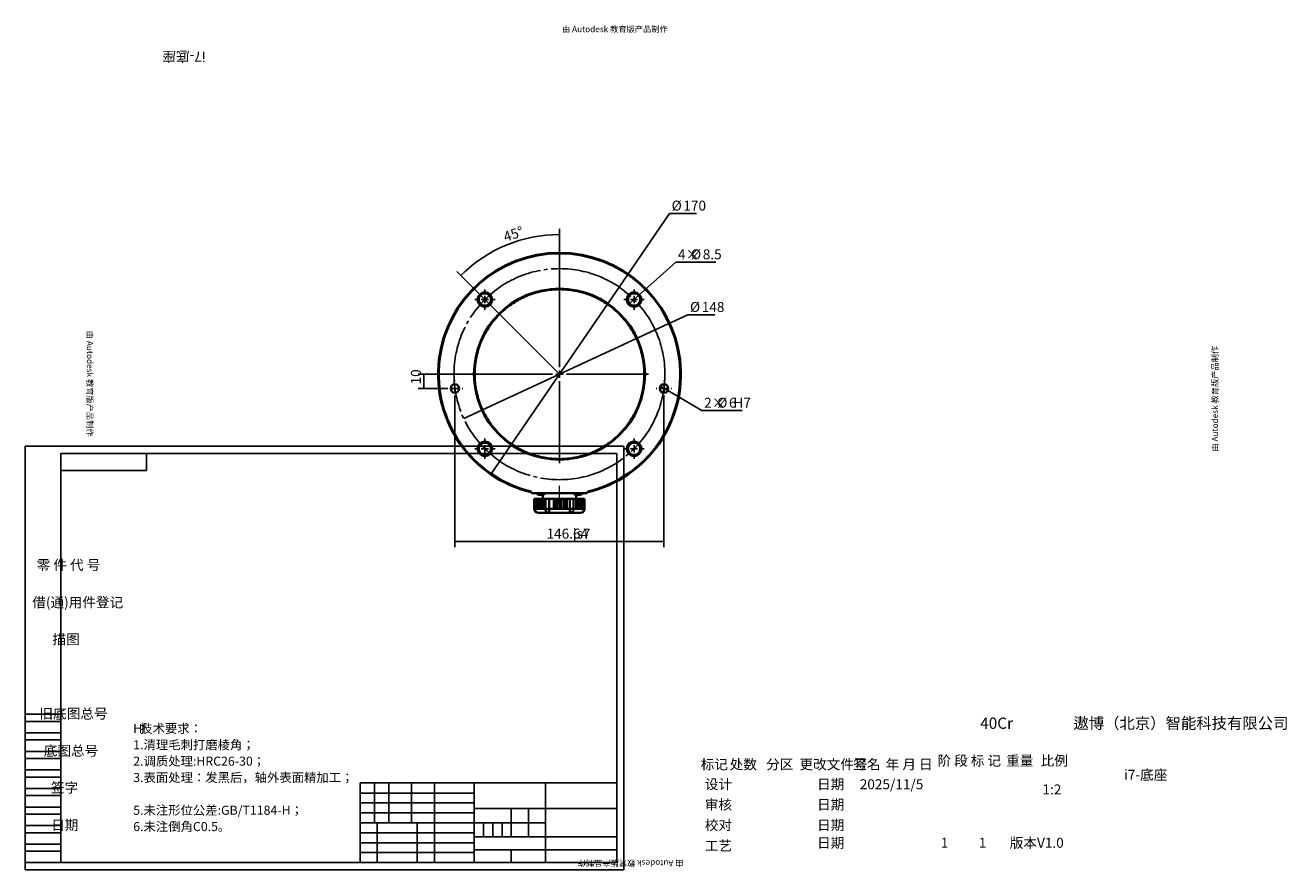
# Model space of a CAD drawing. Units: millimetres. Extents: x 0 to 442, y 0 to 296.
import ezdxf

# ---------------------------------------------------------------- set-up
doc = ezdxf.new("R2010")
doc.units = ezdxf.units.MM
doc.linetypes.add('SLD-中心线', pattern=[34.29, 30.48, -1.27, 1.27, -1.27])
doc.linetypes.add('SLD-实线', pattern=[0])
for name, color, linetype in [('10', 7, 'SLD-实线'), ('5', 7, 'SLD-实线'), ('9', 7, 'SLD-实线'), ('SLD-0', 7, 'SLD-实线')]:
    doc.layers.add(name, color=color, linetype=linetype)
doc.layers.add('中心线层', color=1, linetype='SLD-中心线', lineweight=25)
doc.styles.add('SLDTEXTSTYLE0', font='TXT', dxfattribs={"width": 0.7})
doc.styles.add('SLDTEXTSTYLE1', font='TXT', dxfattribs={"width": 0.7, "bigfont": 'bigfont'})
doc.styles.add('SLDTEXTSTYLE2', font='TXT', dxfattribs={"width": 0.62, "bigfont": 'bigfont'})
doc.styles.add('SLDTEXTSTYLE3', font='TXT', dxfattribs={"width": 0.614286, "bigfont": 'bigfont'})
doc.dimstyles.new('SLDDIMSTYLE0', dxfattribs={"dimtxt": 3.5, "dimasz": 2.1, "dimexe": 0, "dimexo": 0.0625, "dimgap": 0.875, "dimtad": 2, "dimdec": 4, "dimlfac": 2, "dimzin": 12, "dimdsep": 46, "dimtxsty": 'SLDTEXTSTYLE0', "dimsah": 1, "dimcen": 0.09, "dimazin": 3, "dimtfac": 1, "dimtdec": 3, "dimtofl": 0, "dimtmove": 0, "dimatfit": 3, "dimfxl": 0, "dimfrac": 2, "dimtolj": 1, "dimtzin": 12, "dimarcsym": 0})
doc.dimstyles.new('SLDDIMSTYLE1', dxfattribs={"dimtxt": 3.5, "dimasz": 2.1, "dimexe": 0, "dimexo": 0.0625, "dimgap": 0.875, "dimtad": 0, "dimtih": 1, "dimtoh": 1, "dimdec": 3, "dimlfac": 2, "dimrnd": 1e-09, "dimzin": 12, "dimdsep": 46, "dimtxsty": 'SLDTEXTSTYLE0', "dimsah": 1, "dimcen": 0, "dimadec": 0, "dimazin": 3, "dimtfac": 1, "dimtdec": 3, "dimtmove": 0, "dimatfit": 3, "dimfxl": 0, "dimfrac": 2, "dimtolj": 1, "dimtzin": 12, "dimarcsym": 0})
doc.dimstyles.new('SLDDIMSTYLE2', dxfattribs={"dimtxt": 3.5, "dimasz": 2.1, "dimexe": 0, "dimexo": 0.0625, "dimgap": 0.875, "dimtad": 2, "dimdec": 3, "dimlfac": 2, "dimrnd": 1e-09, "dimzin": 12, "dimdsep": 46, "dimtxsty": 'SLDTEXTSTYLE0', "dimsah": 1, "dimcen": 0.09, "dimadec": 0, "dimazin": 3, "dimtfac": 1, "dimtdec": 3, "dimtofl": 0, "dimtmove": 0, "dimatfit": 3, "dimfxl": 0, "dimfrac": 2, "dimtolj": 1, "dimtzin": 12, "dimarcsym": 0})
doc.dimstyles.new('SLDDIMSTYLE3', dxfattribs={"dimtxt": 3.5, "dimasz": 0.5, "dimexe": 0, "dimexo": 0.0625, "dimgap": 0.875, "dimtad": 0, "dimtih": 1, "dimtoh": 1, "dimdec": 3, "dimlfac": 2, "dimrnd": 1e-09, "dimzin": 12, "dimdsep": 46, "dimtxsty": 'SLDTEXTSTYLE0', "dimblk1": 'DOT', "dimblk2": 'DOT', "dimsah": 1, "dimcen": 0, "dimadec": 0, "dimazin": 3, "dimtfac": 1, "dimtdec": 3, "dimtmove": 0, "dimatfit": 3, "dimldrblk": 'DOT', "dimfxl": 0, "dimfrac": 2, "dimtolj": 1, "dimtzin": 12, "dimarcsym": 0})
doc.dimstyles.new('SLDDIMSTYLE4', dxfattribs={"dimtxt": 3.5, "dimasz": 2.1, "dimexe": 0, "dimexo": 0.0625, "dimgap": 0.875, "dimtad": 2, "dimlfac": 2, "dimrnd": 1e-09, "dimzin": 12, "dimdsep": 46, "dimtxsty": 'SLDTEXTSTYLE0', "dimsah": 1, "dimcen": 0.09, "dimadec": 0, "dimazin": 3, "dimtfac": 1, "dimtdec": 3, "dimtofl": 0, "dimtmove": 0, "dimatfit": 3, "dimfxl": 0, "dimfrac": 2, "dimtolj": 1, "dimtzin": 12, "dimarcsym": 0})

# ---------------------------------------------------------------- blocks, each defined once
blk = doc.blocks.new('_D')
at = {"layer": '10', "color": 7}
for p, q in [((187.39, 205.02), (187.39, 224.73)), ((155.38, 205.78), (151.36, 209.8))]:
    blk.add_line(p, q, dxfattribs=at)
blk.add_arc((187.39, 173.77), 48.96, 90, 135, dxfattribs=at)
for points in [[(187.39, 222.73), (185.29, 222.93), (185.3, 222.43)], [(152.78, 208.39), (154.47, 209.66), (154.12, 210.02)]]:
    blk.add_solid(points, dxfattribs=at)
at = {"layer": '10', "color": 7, "insert": (167.35, 223.44), "char_height": 3.5, "attachment_point": 1, "rotation": 18.6943, "style": 'SLDTEXTSTYLE0'}
blk.add_mtext('45°', dxfattribs=at)
blk = doc.blocks.new('_D_1')
at = {"layer": '10', "color": 7}
for p, q in [((220.98, 189.28), (232.43, 194.57)), ((232.43, 194.57), (241.9, 194.57)), ((153.8, 158.26), (220.98, 189.28))]:
    blk.add_line(p, q, dxfattribs=at)
for points in [[(220.98, 189.28), (218.97, 188.63), (219.18, 188.18)], [(153.8, 158.26), (155.81, 158.92), (155.6, 159.37)]]:
    blk.add_solid(points, dxfattribs=at)
at = {"layer": '10', "color": 7, "char_height": 3.5, "attachment_point": 1, "style": 'SLDTEXTSTYLE0'}
for s, insert in [('%%c', (233.18, 199.09)), ('148', (237.3, 199.08))]:
    blk.add_mtext(s, dxfattribs=dict(at, insert=insert))
blk = doc.blocks.new('_D_2')
at = {"layer": '10', "color": 7}
for p, q in [((156.14, 173.77), (137.77, 173.77)), ((139.77, 173.77), (139.77, 168.77)), ((147.98, 168.77), (137.77, 168.77))]:
    blk.add_line(p, q, dxfattribs=at)
for points in [[(139.77, 173.77), (139.52, 171.67), (140.02, 171.67)], [(139.77, 168.77), (140.02, 170.87), (139.52, 170.87)]]:
    blk.add_solid(points, dxfattribs=at)
at = {"layer": '10', "color": 7, "insert": (135.26, 170.17), "char_height": 3.5, "attachment_point": 1, "rotation": 90, "style": 'SLDTEXTSTYLE0'}
blk.add_mtext('10', dxfattribs=at)
blk = doc.blocks.new('_D_3')
at = {"layer": '10', "color": 7}
for p, q in [((211.32, 208.71), (225.98, 230.11)), ((225.98, 230.11), (235.44, 230.11)), ((163.46, 138.84), (211.32, 208.71))]:
    blk.add_line(p, q, dxfattribs=at)
for points in [[(211.32, 208.71), (209.93, 207.12), (210.34, 206.84)], [(163.46, 138.84), (164.86, 140.43), (164.44, 140.71)]]:
    blk.add_solid(points, dxfattribs=at)
at = {"layer": '10', "color": 7, "char_height": 3.5, "attachment_point": 1, "style": 'SLDTEXTSTYLE0'}
for s, insert in [('%%c', (226.73, 234.63)), ('170', (230.84, 234.62))]:
    blk.add_mtext(s, dxfattribs=dict(at, insert=insert))
blk = doc.blocks.new('_Dot')
at = {"color": 0, "linetype": 'ByBlock', "lineweight": -2}
blk.add_line((-0.5, 0), (-1, 0), dxfattribs=at)
at = {"color": 0, "linetype": 'ByBlock', "const_width": 0.5}
blk.add_lwpolyline([(-0.25, 0, 1), (0.25, 0, 1)], format="xyb", close=True, dxfattribs=at)
blk = doc.blocks.new('_D_4')
at = {"layer": '10'}
for p, q in [((215.15, 201.37), (228.19, 213.04)), ((228.19, 213.04), (242.25, 213.04)), ((211.96, 198.51), (215.15, 201.37))]:
    blk.add_line(p, q, dxfattribs=at)
at = {"layer": '10', "xscale": 0.5, "yscale": 0.5}
for p, rotation in [((215.15, 201.37, 12.5), 41.83929882964195), ((211.96, 198.51, 12.5), 221.8392988296419)]:
    blk.add_blockref('_Dot', p, dxfattribs=dict(at, rotation=rotation))
at = {"layer": '10', "char_height": 3.5, "attachment_point": 1, "style": 'SLDTEXTSTYLE0'}
for s, insert in [('4×', (228.94, 217.55)), ('%%c', (233.53, 217.56)), ('8.5', (237.65, 217.55))]:
    blk.add_mtext(s, dxfattribs=dict(at, insert=insert))
blk = doc.blocks.new('_D_5')
at = {"layer": '10'}
for p, q in [((222.76, 169.53), (225.35, 168.02)), ((225.35, 168.02), (237.38, 160.99)), ((237.38, 160.99), (251.44, 160.99))]:
    blk.add_line(p, q, dxfattribs=at)
at = {"layer": '10', "xscale": 0.5, "yscale": 0.5}
for p, rotation in [((222.76, 169.53, 12.5), 149.7017139235279), ((225.35, 168.02, 12.5), 329.7017139235279)]:
    blk.add_blockref('_Dot', p, dxfattribs=dict(at, rotation=rotation))
at = {"layer": '10', "char_height": 3.5, "attachment_point": 1, "style": 'SLDTEXTSTYLE0'}
for s, insert in [('2×', (238.13, 165.5)), ('%%c', (242.73, 165.51)), ('6', (246.84, 165.5)), ('H7', (248.38, 165.5))]:
    blk.add_mtext(s, dxfattribs=dict(at, insert=insert))
blk = doc.blocks.new('_D_6')
at = {"layer": '10', "color": 7}
for p, q in [((150.73, 166.02), (150.73, 113.1)), ((224.05, 166.02), (224.05, 113.1)), ((150.73, 115.1), (224.05, 115.1))]:
    blk.add_line(p, q, dxfattribs=at)
for points in [[(150.73, 115.1), (152.83, 114.85), (152.83, 115.35)], [(224.05, 115.1), (221.95, 115.35), (221.95, 114.85)]]:
    blk.add_solid(points, dxfattribs=at)
at = {"layer": '10', "color": 7, "char_height": 3.5, "attachment_point": 1, "style": 'SLDTEXTSTYLE0'}
for s, insert in [('146.64', (182.85, 119.61)), ('js7', (192.06, 119.61))]:
    blk.add_mtext(s, dxfattribs=dict(at, insert=insert))
blk = doc.blocks.new('SW_CENTERMARKSYMBOL_0')
at = {"layer": '10', "color": 0}
for p, q in [((0, 2.5), (0, 31.25)), ((-2.5, 0), (-31.25, 0)), ((0, 0), (-1.25, 0)), ((0, 0), (0, 1.25)), ((0, 0), (0, -1.25)), ((0, 0), (1.25, 0)), ((2.5, 0), (31.25, 0)), ((0, -2.5), (0, -31.25))]:
    blk.add_line(p, q, dxfattribs=at)
blk = doc.blocks.new('SW_CENTERMARKSYMBOL_1')
at = {"layer": '10', "color": 0}
for p, q in [((-2.5, 0), (-3.56, 0)), ((0, 0), (-1.25, 0)), ((0, 2.5), (0, 3.56)), ((0, 0), (0, 1.25)), ((0, 0), (0, -1.25)), ((0, 0), (1.25, 0)), ((2.5, 0), (3.56, 0)), ((0, -2.5), (0, -3.56))]:
    blk.add_line(p, q, dxfattribs=at)
blk = doc.blocks.new('SW_CENTERMARKSYMBOL_2')
at = {"layer": '10', "color": 0}
for p, q in [((-2.5, 0), (-3.56, 0)), ((0, 0), (-1.25, 0)), ((0, 2.5), (0, 3.56)), ((0, 0), (0, 1.25)), ((0, 0), (0, -1.25)), ((0, 0), (1.25, 0)), ((2.5, 0), (3.56, 0)), ((0, -2.5), (0, -3.56))]:
    blk.add_line(p, q, dxfattribs=at)
blk = doc.blocks.new('SW_CENTERMARKSYMBOL_3')
at = {"layer": '10', "color": 0}
for p, q in [((-2.5, 0), (-3.56, 0)), ((0, 0), (-1.25, 0)), ((0, 2.5), (0, 3.56)), ((0, 0), (0, 1.25)), ((0, 0), (0, -1.25)), ((0, 0), (1.25, 0)), ((2.5, 0), (3.56, 0)), ((0, -2.5), (0, -3.56))]:
    blk.add_line(p, q, dxfattribs=at)
blk = doc.blocks.new('SW_CENTERMARKSYMBOL_4')
at = {"layer": '10', "color": 0}
for p, q in [((-2.5, 0), (-3.56, 0)), ((0, 0), (-1.25, 0)), ((0, 2.5), (0, 3.56)), ((0, 0), (0, 1.25)), ((0, 0), (0, -1.25)), ((0, 0), (1.25, 0)), ((2.5, 0), (3.56, 0)), ((0, -2.5), (0, -3.56))]:
    blk.add_line(p, q, dxfattribs=at)
blk = doc.blocks.new('SW_CENTERMARKSYMBOL_5')
at = {"layer": '10', "color": 0}
for p, q in [((-2.5, 0), (-2.75, 0)), ((0, 0), (-1.25, 0)), ((0, 2.5), (0, 2.75)), ((0, 0), (0, 1.25)), ((0, 0), (0, -1.25)), ((0, 0), (1.25, 0)), ((2.5, 0), (2.75, 0)), ((0, -2.5), (0, -2.75))]:
    blk.add_line(p, q, dxfattribs=at)
blk = doc.blocks.new('SW_CENTERMARKSYMBOL_6')
at = {"layer": '10', "color": 0}
for p, q in [((-2.5, 0), (-2.75, 0)), ((0, 0), (-1.25, 0)), ((0, 2.5), (0, 2.75)), ((0, 0), (0, 1.25)), ((0, 0), (0, -1.25)), ((0, 0), (1.25, 0)), ((2.5, 0), (2.75, 0)), ((0, -2.5), (0, -2.75))]:
    blk.add_line(p, q, dxfattribs=at)

msp = doc.modelspace()

# ---------------------------------------------------------------- linework, layer by layer
at = {"color": 7, "linetype": 'SLD-实线', "lineweight": 35}
for p, q in [((177.500502, 132.347906), (177.500502, 132.59877)), ((177.75054, 132.097906), (177.500502, 132.347906)), ((177.75054, 132.097906), (197.034475, 132.097906)), ((178.569096, 130.097906), (178.569096, 126.597906)), ((178.770058, 130.097906), (178.569096, 130.097906)), ((178.770058, 126.597906), (178.770058, 130.097906)), ((179.536899, 130.097906), (178.770058, 130.097906)), ((179.492508, 132.097906), (179.492508, 131.826674)), ((179.492508, 131.826674), (180.892508, 131.826674)), ((179.536899, 126.597906), (179.536899, 130.097906)), ((179.536899, 130.097906), (179.661899, 130.097906)), ((179.661899, 130.097906), (179.661899, 126.597906)), ((179.748502, 130.097906), (179.661899, 130.097906)), ((179.748502, 126.597906), (179.748502, 130.097906)), ((180.036899, 130.097906), (179.748502, 130.097906)), ((180.036899, 126.597906), (180.036899, 130.097906)), ((180.036899, 130.097906), (180.161899, 130.097906)), ((180.161899, 130.097906), (180.161899, 126.597906)), ((180.248502, 130.097906), (180.161899, 130.097906)), ((180.201453, 131.500002), (180.199133, 131.495983)), ((180.248502, 130.097906), (180.248502, 126.597906)), ((180.661899, 130.097906), (180.248502, 130.097906)), ((180.661899, 126.597906), (180.661899, 130.097906)), ((180.661899, 130.097906), (180.786899, 130.097906)), ((180.742508, 131.420508), (180.742508, 131.500002)), ((180.786899, 130.097906), (180.786899, 126.597906)), ((180.873502, 130.097906), (180.786899, 130.097906)), ((180.873502, 130.097906), (180.873502, 126.597906)), ((181.286899, 130.097906), (180.873502, 130.097906)), ((180.892508, 131.826674), (182.292508, 131.826674)), ((181.042508, 131.500002), (181.042508, 131.420508)), ((181.286899, 126.597906), (181.286899, 130.097906)), ((181.286899, 130.097906), (181.411899, 130.097906)), ((181.411899, 130.097906), (181.411899, 126.597906)), ((181.498502, 130.097906), (181.411899, 130.097906)), ((181.498502, 126.597906), (181.498502, 130.097906)), ((181.661899, 130.097906), (181.498502, 130.097906)), ((181.517484, 131.481937), (181.517484, 130.097906)), ((181.585883, 131.495983), (181.583563, 131.500002)), ((181.661899, 126.597906), (181.661899, 130.097906)), ((181.661899, 130.097906), (181.788107, 130.097906)), ((181.788107, 130.097906), (181.788107, 126.597906)), ((181.87471, 130.097906), (181.788107, 130.097906)), ((181.87471, 130.097906), (181.87471, 126.597906)), ((182.431764, 130.097906), (181.87471, 130.097906)), ((182.292508, 131.826674), (182.292508, 132.097906)), ((182.431764, 126.597906), (182.431764, 130.097906)), ((183.730802, 130.097906), (182.431764, 130.097906)), ((183.730802, 126.597906), (183.730802, 130.097906)), ((185.437689, 130.097906), (183.730802, 130.097906)), ((185.437689, 130.097906), (185.687689, 130.097906)), ((185.437689, 126.597906), (185.437689, 130.097906)), ((185.687689, 130.097906), (185.687689, 126.597906)), ((186.437689, 130.097906), (185.687689, 130.097906)), ((186.437689, 126.597906), (186.437689, 130.097906)), ((186.437689, 130.097906), (186.687689, 130.097906)), ((186.687689, 130.097906), (186.687689, 126.597906)), ((187.687689, 130.097906), (186.687689, 130.097906)), ((187.687689, 126.597906), (187.687689, 130.097906)), ((187.687689, 130.097906), (187.937689, 130.097906)), ((187.937689, 130.097906), (187.937689, 126.597906)), ((188.937689, 130.097906), (187.937689, 130.097906)), ((188.937689, 126.597906), (188.937689, 130.097906)), ((188.937689, 130.097906), (189.187689, 130.097906)), ((189.187689, 130.097906), (189.187689, 126.597906)), ((189.687689, 130.097906), (189.187689, 130.097906)), ((189.687689, 126.597906), (189.687689, 130.097906)), ((189.687689, 130.097906), (189.940106, 130.097906)), ((189.940106, 130.097906), (189.940106, 126.597906)), ((191.054214, 130.097906), (189.940106, 130.097906)), ((191.054214, 126.597906), (191.054214, 130.097906)), ((192.353252, 130.097906), (191.054214, 130.097906)), ((192.353252, 126.597906), (192.353252, 130.097906)), ((193.206695, 130.097906), (192.353252, 130.097906)), ((192.492508, 132.097906), (192.492508, 131.826674)), ((192.492508, 131.826674), (193.892508, 131.826674)), ((193.201453, 131.500002), (193.199133, 131.495983)), ((193.206695, 126.597906), (193.206695, 130.097906)), ((193.293298, 130.097906), (193.206695, 130.097906)), ((193.267532, 130.097906), (193.267532, 131.481937)), ((193.293298, 126.597906), (193.293298, 130.097906)), ((193.293298, 130.097906), (193.418298, 130.097906)), ((193.418298, 130.097906), (193.418298, 126.597906)), ((193.706695, 130.097906), (193.418298, 130.097906)), ((193.706695, 130.097906), (193.706695, 126.597906)), ((193.793298, 130.097906), (193.706695, 130.097906)), ((193.742508, 131.420508), (193.742508, 131.500002)), ((193.793298, 126.597906), (193.793298, 130.097906)), ((193.793298, 130.097906), (193.918298, 130.097906)), ((193.892508, 131.826674), (195.292508, 131.826674)), ((193.918298, 130.097906), (193.918298, 126.597906)), ((194.331695, 130.097906), (193.918298, 130.097906)), ((194.042508, 131.500002), (194.042508, 131.420508)), ((194.331695, 126.597906), (194.331695, 130.097906)), ((194.418298, 130.097906), (194.331695, 130.097906)), ((194.418298, 126.597906), (194.418298, 130.097906)), ((194.418298, 130.097906), (194.543298, 130.097906)), ((194.543298, 130.097906), (194.543298, 126.597906)), ((194.956695, 130.097906), (194.543298, 130.097906)), ((194.585883, 131.495983), (194.583563, 131.500002)), ((194.956695, 126.597906), (194.956695, 130.097906)), ((195.043298, 130.097906), (194.956695, 130.097906)), ((195.043298, 126.597906), (195.043298, 130.097906)), ((195.043298, 130.097906), (195.168298, 130.097906)), ((195.168298, 130.097906), (195.168298, 126.597906)), ((195.331695, 130.097906), (195.168298, 130.097906)), ((195.292508, 131.826674), (195.292508, 132.097906)), ((195.331695, 130.097906), (195.331695, 126.597906)), ((195.418298, 130.097906), (195.331695, 130.097906)), ((195.418298, 126.597906), (195.418298, 130.097906)), ((195.418298, 130.097906), (195.544506, 130.097906)), ((195.544506, 130.097906), (195.544506, 126.597906)), ((196.014957, 130.097906), (195.544506, 130.097906)), ((196.014957, 126.597906), (196.014957, 130.097906)), ((196.215919, 130.097906), (196.014957, 130.097906)), ((196.215919, 126.597906), (196.215919, 130.097906)), ((197.284513, 132.347906), (197.034475, 132.097906)), ((197.284513, 132.59877), (197.284513, 132.347906)), ((178.569096, 126.597906), (178.770058, 126.597906)), ((178.770058, 126.597906), (179.536899, 126.597906)), ((179.661899, 126.597906), (179.536899, 126.597906)), ((179.661899, 126.597906), (179.748502, 126.597906)), ((179.748502, 126.597906), (180.036899, 126.597906)), ((180.161899, 126.597906), (180.036899, 126.597906)), ((180.069096, 125.097906), (183.730802, 125.097906)), ((180.161899, 126.597906), (180.248502, 126.597906)), ((180.248502, 126.597906), (180.661899, 126.597906)), ((180.786899, 126.597906), (180.661899, 126.597906)), ((180.786899, 126.597906), (180.873502, 126.597906)), ((180.873502, 126.597906), (181.286899, 126.597906)), ((181.411899, 126.597906), (181.286899, 126.597906)), ((181.411899, 126.597906), (181.498502, 126.597906)), ((181.498502, 126.597906), (181.661899, 126.597906)), ((181.788107, 126.597906), (181.661899, 126.597906)), ((181.788107, 126.597906), (181.87471, 126.597906)), ((181.87471, 126.597906), (182.431764, 126.597906)), ((182.431764, 126.597906), (183.730802, 126.597906)), ((183.730802, 125.097906), (183.730802, 126.597906)), ((183.730802, 126.597906), (185.437689, 126.597906)), ((183.730802, 125.097906), (191.054214, 125.097906)), ((185.687689, 126.597906), (185.437689, 126.597906)), ((185.687689, 126.597906), (186.437689, 126.597906)), ((186.687689, 126.597906), (186.437689, 126.597906)), ((186.687689, 126.597906), (187.687689, 126.597906)), ((187.937689, 126.597906), (187.687689, 126.597906)), ((187.937689, 126.597906), (188.937689, 126.597906)), ((189.187689, 126.597906), (188.937689, 126.597906)), ((189.187689, 126.597906), (189.687689, 126.597906)), ((189.940106, 126.597906), (189.687689, 126.597906)), ((189.940106, 126.597906), (191.054214, 126.597906)), ((191.054214, 125.097906), (191.054214, 126.597906)), ((191.054214, 126.597906), (192.353252, 126.597906)), ((191.054214, 125.097906), (194.715919, 125.097906)), ((192.353252, 126.597906), (193.206695, 126.597906)), ((193.206695, 126.597906), (193.293298, 126.597906)), ((193.418298, 126.597906), (193.293298, 126.597906)), ((193.418298, 126.597906), (193.706695, 126.597906)), ((193.706695, 126.597906), (193.793298, 126.597906)), ((193.918298, 126.597906), (193.793298, 126.597906)), ((193.918298, 126.597906), (194.331695, 126.597906)), ((194.331695, 126.597906), (194.418298, 126.597906)), ((194.543298, 126.597906), (194.418298, 126.597906)), ((194.543298, 126.597906), (194.956695, 126.597906)), ((194.956695, 126.597906), (195.043298, 126.597906)), ((195.168298, 126.597906), (195.043298, 126.597906)), ((195.168298, 126.597906), (195.331695, 126.597906)), ((195.331695, 126.597906), (195.418298, 126.597906)), ((195.544506, 126.597906), (195.418298, 126.597906)), ((195.544506, 126.597906), (196.014957, 126.597906)), ((196.014957, 126.597906), (196.215919, 126.597906))]:
    msp.add_line(p, q, dxfattribs=at)
for centre, radius in [((187.392508, 173.773443), 30), ((187.392508, 173.773443), 29.999924), ((161.229557, 199.936394), 2.571486), ((161.229557, 199.936394), 2.312643), ((161.229557, 199.936394), 2.142455), ((213.555459, 199.936394), 2.571486), ((213.555459, 199.936394), 2.312643), ((213.555459, 199.936394), 2.142455), ((150.731902, 168.773443), 1.5), ((224.053113, 168.773443), 1.5), ((161.229557, 147.610492), 2.571486), ((161.229557, 147.610492), 2.312643), ((161.229557, 147.610492), 2.142455), ((213.555459, 147.610492), 2.571486), ((213.555459, 147.610492), 2.312643), ((213.555459, 147.610492), 2.142455)]:
    msp.add_circle(centre, radius, dxfattribs=at)
for centre, radius, start, end in [((187.392508, 173.773443), 42.587643, 283.42495876, 256.57504124), ((187.392508, 173.773443), 42.346257, 283.50900066, 256.49099934), ((180.892508, 133.897906), 2.5, 235.94420226, 253.89789499), ((180.892508, 133.897906), 2.495496, 253.92348418, 263.09539753), ((180.892508, 134.297445), 2.801461, 266.93071661, 273.06928339), ((180.892508, 133.897906), 2.495496, 276.90460247, 286.07651582), ((180.892508, 133.897906), 2.5, 286.10210501, 304.05579774), ((193.892508, 133.897906), 2.5, 235.94420226, 253.89789499), ((193.892508, 133.897906), 2.495496, 253.92348418, 263.09539753), ((193.892508, 134.297445), 2.801461, 266.93071661, 273.06928339), ((193.892508, 133.897906), 2.495496, 276.90460247, 286.07651582), ((193.892508, 133.897906), 2.5, 286.10210501, 304.05579774), ((180.069096, 126.597906), 1.5, 180, 270), ((180.177349, 126.504156), 1.410411, 176.18873895, 265.59805035), ((183.839055, 126.504156), 1.410411, 176.18873895, 265.59805035), ((190.94596, 126.504156), 1.410411, 274.40194965, 3.81126105), ((194.715919, 126.597906), 1.5, 270, 0), ((194.607666, 126.504156), 1.410411, 274.40194965, 3.81126105)]:
    msp.add_arc(centre, radius, start, end, dxfattribs=at)
for points, knots in [([(217.14247, 173.773443), (217.14198, 173.903346), (217.141002, 174.163017), (217.13311, 174.55228), (217.120513, 174.941078), (217.102751, 175.329411), (217.079947, 175.717279), (217.052069, 176.104681), (217.019124, 176.491618), (216.981111, 176.878089), (216.93803, 177.264095), (216.889881, 177.649636), (216.836664, 178.034711), (216.77838, 178.41932), (216.715027, 178.803466), (216.584934, 179.532994), (216.36046, 180.601686), (215.995732, 181.997292), (215.563436, 183.373664), (214.884767, 185.21649), (213.853801, 187.481959), (212.583482, 189.655652), (211.433544, 191.319764), (210.18476, 192.94137), (208.466413, 194.847483), (206.181434, 196.907527), (203.715729, 198.706835), (201.10115, 200.234602), (198.398497, 201.464694), (195.626426, 202.410505), (192.867564, 203.059811), (190.114515, 203.440852), (187.392682, 203.564678), (184.670676, 203.440868), (181.917793, 203.059875), (179.158758, 202.410554), (176.386842, 201.464822), (173.684024, 200.234682), (171.069428, 198.706938), (168.603582, 196.907527), (166.318602, 194.847483), (164.600376, 192.941503), (163.351577, 191.319909), (162.201724, 189.65595), (160.931289, 187.482119), (159.90038, 185.216767), (159.221653, 183.37396), (158.789405, 181.99771), (158.424647, 180.60197), (158.173438, 179.406133), (158.004176, 178.420164), (157.892631, 177.650366), (157.801395, 176.878665), (157.730338, 176.105057), (157.679949, 175.329544), (157.648395, 174.552128), (157.644497, 174.033158), (157.642546, 173.773443)], [0, 0, 0, 0, 0.0041709035, 0.0083375339, 0.0125005991, 0.0166608092, 0.0208188753, 0.0249755102, 0.0291314268, 0.0332873388, 0.0374439599, 0.0416020031, 0.0457621809, 0.0499252048, 0.0540917847, 0.0582626286, 0.0737182825, 0.0891388296, 0.1045607041, 0.1200203312, 0.1521739784, 0.1843331235, 0.2007121266, 0.2170968015, 0.2500247635, 0.2829527255, 0.3157055466, 0.3478590721, 0.3800183398, 0.4108851898, 0.4417578675, 0.4708763419, 0.5000006065, 0.5291192589, 0.5582433455, 0.5891104568, 0.6199828735, 0.6521365208, 0.6842956659, 0.7170484869, 0.7499764489, 0.7829044109, 0.7992833637, 0.815668089, 0.8478216145, 0.8799808823, 0.8954363403, 0.9108568219, 0.9262787619, 0.9417385844, 0.9500744728, 0.9583965874, 0.966710617, 0.9750222673, 0.9833372486, 0.9916612645, 1, 1, 1, 1]), ([(157.642546, 173.773443), (157.643035, 173.643541), (157.644013, 173.38387), (157.651905, 172.994607), (157.664502, 172.605808), (157.682264, 172.217476), (157.705068, 171.829608), (157.732947, 171.442206), (157.765892, 171.055269), (157.803905, 170.668797), (157.846986, 170.282791), (157.895134, 169.897251), (157.948351, 169.512175), (158.006636, 169.127566), (158.069988, 168.743421), (158.200082, 168.013893), (158.424555, 166.945201), (158.789284, 165.549594), (159.221579, 164.173223), (159.900249, 162.330397), (160.931215, 160.064928), (162.201533, 157.891235), (163.351472, 156.227122), (164.600256, 154.605516), (166.318602, 152.699404), (168.603582, 150.639359), (171.069286, 148.840052), (173.683866, 147.312285), (176.386518, 146.082193), (179.15859, 145.136382), (181.917451, 144.487075), (184.6705, 144.106035), (187.392333, 143.982209), (190.11434, 144.106018), (192.867222, 144.487012), (195.626258, 145.136333), (198.398174, 146.082064), (201.100992, 147.312204), (203.715588, 148.839948), (206.181434, 150.639359), (208.466413, 152.699404), (210.18464, 154.605384), (211.433439, 156.226978), (212.583292, 157.890937), (213.853727, 160.064768), (214.884635, 162.33012), (215.563362, 164.172927), (215.995611, 165.549176), (216.360369, 166.944917), (216.611577, 168.140753), (216.780839, 169.126722), (216.892384, 169.896521), (216.98362, 170.668222), (217.054678, 171.44183), (217.105066, 172.217343), (217.136621, 172.994759), (217.140519, 173.513729), (217.14247, 173.773443)], [0, 0, 0, 0, 0.0041709035, 0.0083375339, 0.0125005991, 0.0166608092, 0.0208188753, 0.0249755102, 0.0291314268, 0.0332873388, 0.0374439599, 0.0416020031, 0.0457621809, 0.0499252048, 0.0540917847, 0.0582626286, 0.0737182825, 0.0891388296, 0.1045607041, 0.1200203312, 0.1521739784, 0.1843331235, 0.2007121266, 0.2170968015, 0.2500247635, 0.2829527255, 0.3157055466, 0.3478590721, 0.3800183398, 0.4108851898, 0.4417578675, 0.4708763419, 0.5000006065, 0.5291192589, 0.5582433455, 0.5891104568, 0.6199828735, 0.6521365208, 0.6842956659, 0.7170484869, 0.7499764489, 0.7829044109, 0.7992833637, 0.815668089, 0.8478216145, 0.8799808823, 0.8954363403, 0.9108568219, 0.9262787619, 0.9417385844, 0.9500744728, 0.9583965874, 0.966710617, 0.9750222673, 0.9833372486, 0.9916612645, 1, 1, 1, 1]), ([(180.742508, 131.420508), (180.742508, 131.415733), (180.726332, 131.412998), (180.670897, 131.412993), (180.631939, 131.415733), (180.592508, 131.420508)], [0, 0, 0, 0, 0.5, 0.5, 1, 1, 1, 1]), ([(181.192508, 131.420508), (181.153078, 131.415733), (181.114222, 131.412998), (181.058744, 131.412993), (181.042508, 131.415733), (181.042508, 131.420508)], [0, 0, 0, 0, 0.5, 0.5, 1, 1, 1, 1]), ([(193.742508, 131.420508), (193.742508, 131.415733), (193.726332, 131.412998), (193.670897, 131.412993), (193.631939, 131.415733), (193.592508, 131.420508)], [0, 0, 0, 0, 0.5, 0.5, 1, 1, 1, 1]), ([(194.192508, 131.420508), (194.153078, 131.415733), (194.114222, 131.412998), (194.058744, 131.412993), (194.042508, 131.415733), (194.042508, 131.420508)], [0, 0, 0, 0, 0.5, 0.5, 1, 1, 1, 1])]:
    msp.add_open_spline(points, degree=3, knots=knots, dxfattribs=at)
at = {"layer": '10', "color": 7}
for p, q in [((187.392508, 173.773443), (155.38432, 205.781631)), ((0, 54.5), (12.5, 54.5)), ((0, 52), (12.5, 52)), ((0, 48), (12.5, 48)), ((0, 45.5), (12.5, 45.5)), ((0, 41.5), (12.5, 41.5)), ((0, 39), (12.5, 39)), ((0, 35), (12.5, 35)), ((0, 32.5), (12.5, 32.5)), ((0, 28.5), (12.5, 28.5)), ((117.439468, 26.889776), (157.439468, 26.889776)), ((0, 26), (12.5, 26)), ((117.5, 23.5), (157.5, 23.5)), ((0, 22), (12.5, 22)), ((0, 19.5), (12.5, 19.5)), ((0, 15.5), (12.5, 15.5)), ((0, 13), (12.5, 13)), ((0, 9), (12.5, 9)), ((0, 6.5), (12.5, 6.5))]:
    msp.add_line(p, q, dxfattribs=at)
at = {"layer": '10', "color": 7, "linetype": 'SLD-中心线', "lineweight": 18}
msp.add_line((187.392508, 128.097906), (187.392508, 134.597906), dxfattribs=at)
at = {"layer": '10', "color": 7, "lineweight": 25}
for p, q in [((122.5, 30.5), (122.5, 16.5)), ((127.5, 30.5), (127.5, 16.5)), ((135.5, 30.5), (135.5, 16.5)), ((143.5, 30.5), (143.5, 2.5)), ((157.5, 30.5), (157.5, 2.5)), ((182.5, 30.5), (182.5, 16.5)), ((117.5, 20), (157.5, 20)), ((157.5, 21.49272), (207.5, 21.49272)), ((170.493109, 21.49272), (170.493109, 11.5)), ((176.5, 21.49272), (176.5, 11.5)), ((117.5, 16.5), (182.5, 16.5)), ((123.5, 16.5), (123.5, 2.5)), ((137.5, 16.5), (137.5, 2.5)), ((182.5, 16.5), (182.5, 2.5)), ((117.5, 13), (157.5, 13)), ((117.5, 9.5), (157.5, 9.5)), ((157.5, 11.5), (207.5, 11.5)), ((117.5, 6), (157.5, 6)), ((157.5, 7), (207.5, 7))]:
    msp.add_line(p, q, dxfattribs=at)
at = {"layer": '10', "color": 7, "linetype": 'SLD-中心线'}
msp.add_circle((187.392508, 173.773443), 37, dxfattribs=at)
at = {"layer": '5', "color": 7, "lineweight": 25}
for p, q in [((207.5, 146), (12.5, 146)), ((12.5, 146), (12.5, 2.5)), ((42.5, 140), (42.5, 146)), ((207.5, 2.5), (207.5, 146)), ((12.5, 140), (42.5, 140)), ((117.5, 30.5), (207.5, 30.5)), ((117.5, 30.5), (117.5, 2.5)), ((0, 2.5), (207.5, 2.5))]:
    msp.add_line(p, q, dxfattribs=at)
at = {"layer": '9', "color": 7}
for p, q in [((210, 148.5), (0, 148.5)), ((0, 148.5), (0, 0)), ((210, 74.25), (210, 148.5)), ((210, 0), (210, 74.25)), ((0, 0), (210, 0))]:
    msp.add_line(p, q, dxfattribs=at)
at = {"layer": 'SLD-0'}
for p, q in [((160.75, 16.5), (160.75, 11.5)), ((164, 16.5), (164, 11.5)), ((167.25, 16.5), (167.25, 11.5))]:
    msp.add_line(p, q, dxfattribs=at)
at = {"layer": 'SLD-0', "lineweight": 25}
msp.add_line((170.493109, 7), (170.493109, 2.5), dxfattribs=at)

# ---------------------------------------------------------------- block references
at = {"layer": '10', "color": 7}
for name, p in [('SW_CENTERMARKSYMBOL_0', (187.392508, 173.773443)), ('SW_CENTERMARKSYMBOL_2', (161.229557, 199.936394)), ('SW_CENTERMARKSYMBOL_4', (213.555459, 199.936394)), ('SW_CENTERMARKSYMBOL_6', (150.731902, 168.773443)), ('SW_CENTERMARKSYMBOL_5', (224.053113, 168.773443)), ('SW_CENTERMARKSYMBOL_1', (161.229557, 147.610492)), ('SW_CENTERMARKSYMBOL_3', (213.555459, 147.610492))]:
    msp.add_blockref(name, p, dxfattribs=at)

# ---------------------------------------------------------------- texts
for s, insert, char_height, attachment_point, style in [('由 Autodesk 教育版产品制作', (206.822022, 295.805116), 2.11666667, 2, 'SLDTEXTSTYLE1'), ('零 件 代 号', (4.023124, 108.594753), 3.5, 1, 'SLDTEXTSTYLE3'), ('借(通)用件登记', (2.473749, 95.499176), 3.5, 1, 'SLDTEXTSTYLE1'), ('描图', (14.330208, 82.552532), 3.5, 2, 'SLDTEXTSTYLE1'), ('旧底图总号', (5, 56.487516), 3.5, 1, 'SLDTEXTSTYLE1'), ('底图总号', (6.5, 43.486338), 3.5, 1, 'SLDTEXTSTYLE1'), ('阶 段 标 记', (331.125464, 39.99406), 3.5, 2, 'SLDTEXTSTYLE3'), ('重量', (348.850481, 39.99406), 3.5, 2, 'SLDTEXTSTYLE1'), ('比例', (360.942039, 39.99406), 3.5, 2, 'SLDTEXTSTYLE1'), ('标记', (241.71069, 38.71664), 3.5, 2, 'SLDTEXTSTYLE1'), ('处数', (251.886138, 38.71664), 3.5, 2, 'SLDTEXTSTYLE1'), ('分区', (264.682737, 38.71664), 3.5, 2, 'SLDTEXTSTYLE1'), ('更改文件号', (283.529288, 38.71664), 3.5, 2, 'SLDTEXTSTYLE1'), ('签名', (295.187226, 38.71664), 3.5, 2, 'SLDTEXTSTYLE1'), ('年 月 日', (310.041049, 38.71664), 3.5, 2, 'SLDTEXTSTYLE2'), ('签字', (13.803867, 30.536901), 3.5, 2, 'SLDTEXTSTYLE1'), ('设计', (243.150368, 31.734334), 3.5, 2, 'SLDTEXTSTYLE1'), ('日期', (282.512272, 31.734334), 3.5, 2, 'SLDTEXTSTYLE1'), ('2025/11/5', (303.863595, 31.734334), 3.5, 2, 'SLDTEXTSTYLE0'), ('审核', (243.150368, 24.598528), 3.5, 2, 'SLDTEXTSTYLE1'), ('日期', (282.512272, 24.598528), 3.5, 2, 'SLDTEXTSTYLE1'), ('日期', (13.881037, 17.436757), 3.5, 2, 'SLDTEXTSTYLE1'), ('校对', (243.127581, 17.427268), 3.5, 2, 'SLDTEXTSTYLE1'), ('日期', (282.512272, 17.427268), 3.5, 2, 'SLDTEXTSTYLE1'), ('工艺', (243.150975, 10.169342), 3.5, 2, 'SLDTEXTSTYLE1'), ('日期', (282.512272, 11.186411), 3.5, 2, 'SLDTEXTSTYLE1'), ('版本V1.0', (354.799019, 11.200995), 3.5, 2, 'SLDTEXTSTYLE1')]:
    msp.add_mtext(s, dxfattribs=dict(at, insert=insert, char_height=char_height, attachment_point=attachment_point, style=style))
at = {"layer": '10', "color": 7, "char_height": 2.11666667, "attachment_point": 2, "style": 'SLDTEXTSTYLE1'}
for insert, rotation in [((23.741996, 170.430871), 270), ((416.240679, 165.165604), 90)]:
    msp.add_mtext('由 Autodesk 教育版产品制作', dxfattribs=dict(at, insert=insert, rotation=rotation))
at = {"layer": '10'}
for s, insert, char_height, attachment_point, style in [('40Cr', (340.720375, 53.362509), 3.95, 2, 'SLDTEXTSTYLE0'), ('遨博（北京）智能科技有限公司', (405.372597, 53.362509), 3.95, 2, 'SLDTEXTSTYLE1'), ('i7-底座', (393.010988, 35.054352), 3.5, 2, 'SLDTEXTSTYLE1'), ('1:2', (356.803107, 29.904937), 3.5, 1, 'SLDTEXTSTYLE0'), ('1', (321.142344, 11.200995), 3.5, 1, 'SLDTEXTSTYLE0'), ('1', (334.479472, 11.200995), 3.5, 1, 'SLDTEXTSTYLE0')]:
    msp.add_mtext(s, dxfattribs=dict(at, insert=insert, char_height=char_height, attachment_point=attachment_point, style=style))
at = {"layer": 'SLD-0', "attachment_point": 2, "rotation": 180, "style": 'SLDTEXTSTYLE1'}
for s, insert, char_height in [('i7-底座', (55.687129, 283.380713), 3.5), ('由 Autodesk 教育版产品制作', (212.336765, 1.235237), 2.11666667)]:
    msp.add_mtext(s, dxfattribs=dict(at, insert=insert, char_height=char_height))
at = {"layer": '中心线层', "color": 7, "char_height": 3.175, "attachment_point": 1}
for s, insert, style in [('Hf', (37.886371, 51.132228), 'SLDTEXTSTYLE0'), ('技术要求：', (40.344056, 51.132228), 'SLDTEXTSTYLE1'), ('1.清理毛刺打磨棱角；', (37.886371, 45.398894), 'SLDTEXTSTYLE1'), ('2.调质处理:HRC26-30；', (37.886371, 39.665561), 'SLDTEXTSTYLE1'), ('3.表面处理：发黑后，轴外表面精加工；', (37.886371, 33.932227), 'SLDTEXTSTYLE1'), ('5.未注形位公差:GB/T1184-H；', (37.886371, 22.46556), 'SLDTEXTSTYLE1'), ('6.未注倒角C0.5。', (37.886371, 16.732227), 'SLDTEXTSTYLE1')]:
    msp.add_mtext(s, dxfattribs=dict(at, insert=insert, style=style))

# ---------------------------------------------------------------- dimensions: what is measured, and where the dimension line sits
at = {"layer": '10', "color": 7}
dim = msp.add_diameter_dim_2p(p1=(211.322292, 208.710114), p2=(163.462724, 138.836773), text='%%c170', dimstyle='SLDDIMSTYLE1', dxfattribs=at)
dim.commit()
dim.dimension.update_dxf_attribs({"geometry": '_D_3', "text_midpoint": (231.085882, 232.278117), "dimtype": 163})
dim = msp.add_angular_dim_2l(base=(168.658075, 219.002366), line1=((187.392508, 205.023443), (187.392508, 142.523443)), line2=((187.392508, 173.773443), (155.38432, 205.781631)), dimstyle='SLDDIMSTYLE0', dxfattribs=at)
dim.commit()
dim.dimension.update_dxf_attribs({"geometry": '_D', "text_midpoint": (171.701373, 220.146094), "dimtype": 162})
at = {"layer": '10'}
for p1, p2, text, picture, middle in [((215.151628, 201.365505), (211.95929, 198.507283), '4×%%c8.5', '_D_4', (235.591864, 215.208511)), ((225.348229, 168.016691), (222.757997, 169.530196), '2×<>H7', '_D_5', (244.784571, 163.158679))]:
    dim = msp.add_diameter_dim_2p(p1=p1, p2=p2, text=text, dimstyle='SLDDIMSTYLE3', dxfattribs=at)
    dim.commit()
    dim.dimension.update_dxf_attribs({"geometry": picture, "text_midpoint": middle, "dimtype": 163})
at = {"layer": '10', "color": 7}
dim = msp.add_diameter_dim_2p(p1=(220.98483, 189.283308), p2=(153.800186, 158.263578), dimstyle='SLDDIMSTYLE1', dxfattribs=at)
dim.commit()
dim.dimension.update_dxf_attribs({"geometry": '_D_1', "text_midpoint": (237.540168, 196.741061), "dimtype": 163})
dim = msp.add_linear_dim(base=(139.767447, 168.773443), p1=(156.142508, 173.773443), p2=(147.981902, 168.773443), angle=90, dimstyle='SLDDIMSTYLE2', dxfattribs=at)
dim.commit()
dim.dimension.update_dxf_attribs({"geometry": '_D_2', "text_midpoint": (139.767447, 171.701606), "dimtype": 160})
dim = msp.add_linear_dim(base=(224.053113, 115.097906), p1=(150.731902, 166.023443), p2=(224.053113, 166.023443), text='<>js7', dimstyle='SLDDIMSTYLE4', dxfattribs=at)
dim.commit()
dim.dimension.update_dxf_attribs({"geometry": '_D_6', "text_midpoint": (189.151039, 115.097906), "dimtype": 160})

doc.saveas('drawing.dxf')
